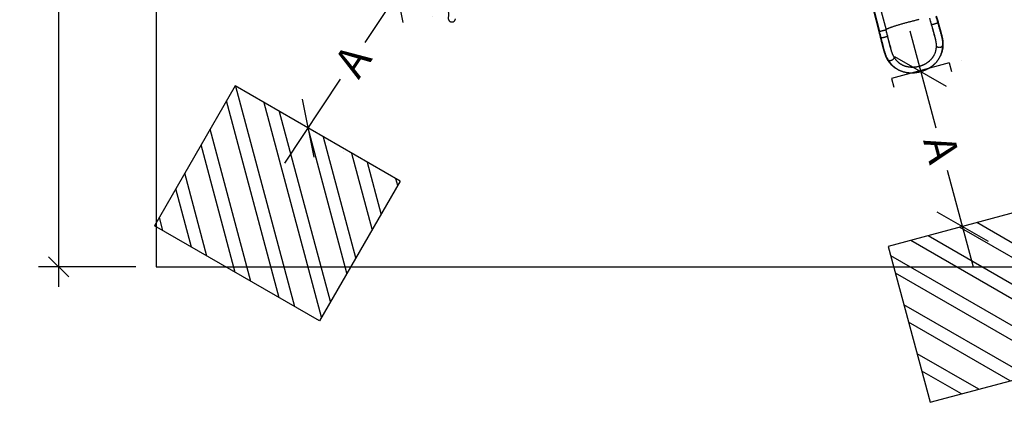
# Model space of a CAD drawing. Extents: x -61 to 599, y -60 to 451.
# Drawn here: x -61 to 378, y -60 to 110 of the extents above; entities that cross this region are included whole.
import ezdxf

# ---------------------------------------------------------------- set-up
doc = ezdxf.new("R2010")
doc.units = 0
doc.header["$LTSCALE"] = 0.125
doc.header["$MEASUREMENT"] = 0
doc.header["$PDMODE"] = 35
doc.layers.get('0').update_dxf_attribs({"linetype": 'CONTINUOUS'})
doc.layers.get('DEFPOINTS').update_dxf_attribs({"linetype": 'CONTINUOUS'})
for name, color, linetype in [('AMÉNAGEMENT', 7, 'CONTINUOUS'), ('CONTOUR', 7, 'CONTINUOUS'), ('DIM_CIRCULATION_LIBRE', 7, 'CONTINUOUS'), ('DIM_IMP_BORDURE', 7, 'CONTINUOUS'), ('PRINCIPAL', 7, 'CONTINUOUS')]:
    doc.layers.add(name, color=color, linetype=linetype)
doc.styles.add('DIM', font='romans.shx')
doc.dimstyles.new('Implantation (Pied-mètre)', dxfattribs={"dimscale": 96, "dimtxt": 0.09375, "dimasz": 0.125, "dimexe": 0.125, "dimexo": 0.125, "dimgap": 0.03, "dimtad": 1, "dimdec": 3, "dimzin": 0, "dimdsep": 46, "dimlunit": 4, "dimtxsty": 'DIM', "dimblk1": 'OBLIQUE', "dimblk2": 'OBLIQUE', "dimsah": 1, "dimcen": 0.089844, "dimdle": 0.125, "dimclrt": 7, "dimadec": 0, "dimazin": 0, "dimtfac": 1, "dimtdec": 0, "dimtofl": 0, "dimtmove": 0, "dimatfit": 3, "dimldrblk": 'OBLIQUE', "dimfxl": 1, "dimfrac": 2, "dimtolj": 1, "dimtzin": 0, "dimarcsym": 0})

# ---------------------------------------------------------------- blocks, each defined once
blk = doc.blocks.new('_OBLIQUE')
at = {"color": 0, "linetype": 'ByBlock'}
blk.add_line((-0.5, -0.5), (0.5, 0.5), dxfattribs=at)
blk = doc.blocks.new('*D276')
at = {"layer": 'DEFPOINTS', "color": 0}
for p in [(0, 401.7), (-43.48, 0), (0, 0)]:
    blk.add_point(p, dxfattribs=at)
at = {"layer": 'DIM_IMP_BORDURE', "color": 0, "lineweight": -2}
for p, q in [((-43.48, 410.7), (-43.48, -9)), ((-9, 401.7), (-52.48, 401.7)), ((-9, 0), (-52.48, 0))]:
    blk.add_line(p, q, dxfattribs=at)
at = {"layer": 'DIM_IMP_BORDURE', "color": 0, "lineweight": -2, "xscale": 9, "yscale": 9, "zscale": 9}
for p, rotation in [((-43.48, 401.7), 90), ((-43.48, 0), 270)]:
    blk.add_blockref('_OBLIQUE', p, dxfattribs=dict(at, rotation=rotation))
at = {"layer": 'DIM_IMP_BORDURE', "color": 7, "insert": (-50.77, 200.85), "char_height": 6.75, "attachment_point": 5, "rotation": 90, "style": 'DIM'}
blk.add_mtext('\\A1;33\'-6" [10.203m]', dxfattribs=at)
blk = doc.blocks.new('*D277')
at = {"layer": 'DEFPOINTS', "color": 0}
for p in [(107.59, 122.01), (67.77, 61.87), (67.77, 61.87)]:
    blk.add_point(p, dxfattribs=at)
at = {"layer": 'DIM_CIRCULATION_LIBRE', "color": 0, "lineweight": -2}
for p, q in [((117.94, 137.64), (93.12, 100.15)), ((123.22, 111.66), (123.22, 111.66)), ((57.42, 46.24), (82.24, 83.73)), ((83.41, 51.52), (83.41, 51.52))]:
    blk.add_line(p, q, dxfattribs=at)
at = {"layer": 'DIM_CIRCULATION_LIBRE', "color": 0, "lineweight": -2, "xscale": 18.75, "yscale": 18.75, "zscale": 18.75}
for p, rotation in [((107.59, 122.01), 56.49153548593623), ((67.77, 61.87), 236.4915354859362)]:
    blk.add_blockref('_OBLIQUE', p, dxfattribs=dict(at, rotation=rotation))
at = {"layer": 'DIM_CIRCULATION_LIBRE', "color": 7, "insert": (87.68, 91.94), "char_height": 14.062, "attachment_point": 5, "rotation": 56.4915, "style": 'DIM'}
blk.add_mtext('\\A1;A', dxfattribs=at)
blk = doc.blocks.new('*D278')
at = {"layer": 'DEFPOINTS', "color": 0}
for p in [(340.99, 87.11), (359.67, 17.97), (359.67, 17.97)]:
    blk.add_point(p, dxfattribs=at)
at = {"layer": 'DIM_CIRCULATION_LIBRE', "color": 0, "lineweight": -2}
for p, q in [((336.1, 105.21), (347.76, 62.04)), ((359.09, 92), (359.09, 92)), ((364.56, -0.14), (352.9, 43.03)), ((377.77, 22.85), (377.77, 22.85))]:
    blk.add_line(p, q, dxfattribs=at)
at = {"layer": 'DIM_CIRCULATION_LIBRE', "color": 0, "lineweight": -2, "xscale": 18.75, "yscale": 18.75, "zscale": 18.75}
for p, rotation in [((340.99, 87.11), 105.1166926602597), ((359.67, 17.97), 285.1166926602597)]:
    blk.add_blockref('_OBLIQUE', p, dxfattribs=dict(at, rotation=rotation))
at = {"layer": 'DIM_CIRCULATION_LIBRE', "color": 7, "insert": (350.33, 52.54), "char_height": 14.062, "attachment_point": 5, "rotation": 285.1167, "style": 'DIM'}
blk.add_mtext('\\A1;A', dxfattribs=at)

msp = doc.modelspace()

# ---------------------------------------------------------------- linework, layer by layer
at = {"layer": 'AMÉNAGEMENT', "color": 5}
for p, q in [((35.21498, 80.67069), (-0.78502, 18.31686)), ((108.82714, 38.17069), (35.21498, 80.67069)), ((61.86274, -17.85284), (35.50891, 80.50099)), ((54.93453, -13.85284), (31.38468, 74.03641)), ((73.81055, -22.47983), (48.17662, 73.18728)), ((77.81055, -15.55163), (55.10483, 69.18728)), ((85.12426, -2.88391), (67.77254, 61.87357)), ((42.26682, -6.53913), (24.07097, 61.36869)), ((89.12426, 4.04429), (74.70074, 57.87357)), ((35.33862, -2.53913), (20.07097, 54.44049)), ((96.43796, 16.712), (87.36846, 50.55986)), ((100.43796, 23.64021), (94.29666, 46.55986)), ((22.6709, 4.77457), (12.75726, 41.77278)), ((108.82714, 38.17069), (72.82714, -24.18314)), ((107.75167, 36.30792), (106.96438, 39.24615)), ((15.7427, 8.77457), (8.75726, 34.84457)), ((392.79794, 26.90062), (326.54068, 9.02982)), ((3.07498, 16.08828), (1.44355, 22.17686)), ((72.82714, -24.18314), (-0.78502, 18.31686)), ((402.11462, -7.64164), (358.36948, 17.61463)), ((400.02788, 0.09512), (366.08075, 19.6945)), ((405.93008, -21.78773), (344.26999, 13.81174)), ((326.54068, 9.02982), (345.29037, -60.486)), ((408.01683, -29.52448), (336.55872, 11.73187)), ((410.49573, -42.89892), (327.64516, 4.93488)), ((402.78446, -44.97879), (329.7319, -2.80187)), ((388.68497, -48.78168), (333.54736, -16.94796)), ((380.97371, -50.86155), (335.63411, -24.68472)), ((366.87421, -54.66444), (339.44957, -38.83081)), ((345.29037, -60.486), (411.54763, -42.6152)), ((359.16295, -56.74431), (341.53631, -46.56757))]:
    msp.add_line(p, q, dxfattribs=at)
at = {"layer": 'CONTOUR'}
for p, q in [((319.73452, 114.75511), (322.36572, 104.93535)), ((319.91291, 114.78397), (322.5441, 104.9642)), ((320.05361, 114.80839), (322.68481, 104.98863)), ((322.93938, 115.59293), (325.57058, 105.77316)), ((348.88288, 109.08949), (348.08213, 111.8315)), ((345.74225, 108.06139), (345.74599, 108.06239)), ((345.7459, 108.06272), (345.74599, 108.06239)), ((322.68483, 104.98862), (322.70976, 104.9031)), ((322.68859, 104.98963), (322.70976, 104.9031)), ((322.70198, 104.91827), (322.70976, 104.9031)), ((326.27206, 102.84437), (326.27202, 102.84453)), ((326.27206, 102.84437), (326.2758, 102.84537)), ((347.90207, 98.63531), (347.90588, 98.63633)), ((347.90588, 98.63633), (347.90587, 98.63584)), ((350.81518, 99.72159), (350.81699, 99.68838)), ((350.83649, 99.25229), (350.84105, 99.0415)), ((350.83931, 99.04404), (350.84013, 99.01686)), ((326.07813, 93.03621), (326.05132, 93.08875)), ((326.43098, 92.38201), (326.42754, 92.38827)), ((329.11458, 93.60122), (329.11838, 93.60224)), ((329.11489, 93.60069), (329.11458, 93.60122)), ((353.71979, 90.93348), (328.01342, 84)), ((353.71979, 90.93348), (354.76144, 87.07149)), ((328.01342, 84), (329.05507, 80.13801))]:
    msp.add_line(p, q, dxfattribs=at)
at = {"layer": 'CONTOUR', "flags": 128}
for points in [[(340.23547, 110.26921), (339.92333, 110.19851), (339.60464, 110.12524), (339.27984, 110.04951), (338.9494, 109.97142), (338.61375, 109.89109), (338.27339, 109.80862), (337.92878, 109.72413), (337.5804, 109.63774), (337.22874, 109.54956), (336.87429, 109.45973), (336.51754, 109.36837), (336.159, 109.2756), (335.79916, 109.18155), (335.43852, 109.08636), (335.0776, 108.99015), (334.71688, 108.89307), (334.35688, 108.79525), (333.99811, 108.69682), (333.64105, 108.59792), (333.2862, 108.4987), (332.93407, 108.39928), (332.58515, 108.29981), (332.23991, 108.20042), (331.89885, 108.10126), (331.56244, 108.00246), (331.23115, 107.90416), (330.90544, 107.8065), (330.58577, 107.70962), (330.27257, 107.61364), (329.9663, 107.51871), (329.66737, 107.42496), (329.37621, 107.33251), (329.09322, 107.2415), (328.81879, 107.15205), (328.55332, 107.06429), (328.29716, 106.97834), (328.05068, 106.89431), (327.81422, 106.81234), (327.5881, 106.73253), (327.37266, 106.65499), (327.16818, 106.57984), (326.97496, 106.50717), (326.79326, 106.43709), (326.62333, 106.36969), (326.46542, 106.30508), (326.31973, 106.24334), (326.18649, 106.18455), (326.06587, 106.1288), (325.95804, 106.07616), (325.86315, 106.02672), (325.78134, 105.98053), (325.71271, 105.93767), (325.65737, 105.89819), (325.61539, 105.86215), (325.58682, 105.8296), (325.57172, 105.80058), (325.5701, 105.77513)], [(325.5642, 105.76015), (325.54399, 105.7451), (325.51035, 105.72665), (325.4636, 105.70498), (325.40418, 105.68028), (325.33266, 105.6528), (325.2497, 105.62278), (325.15609, 105.59053), (325.05271, 105.55633), (324.94055, 105.52051), (324.82066, 105.48341), (324.69416, 105.44538), (324.56227, 105.40678), (324.42621, 105.36798), (324.28728, 105.32933), (324.14678, 105.29122), (324.00605, 105.25398), (323.86641, 105.21798), (323.72918, 105.18356), (323.59565, 105.15104), (323.46709, 105.12072), (323.34471, 105.09291), (323.22967, 105.06784), (323.12305, 105.04578), (323.02586, 105.02691), (322.93901, 105.01142), (322.86333, 104.99946), (322.79952, 104.99114), (322.7482, 104.98654), (322.70985, 104.9857), (322.68483, 104.98863)], [(345.7459, 108.06272), (345.7734, 108.06128), (345.8138, 108.06414), (345.86673, 108.07127), (345.9317, 108.08261), (346.00809, 108.09805), (346.0952, 108.11745), (346.19222, 108.14063), (346.29825, 108.16736), (346.4123, 108.19741), (346.5333, 108.2305), (346.66013, 108.26631), (346.79162, 108.30451), (346.92653, 108.34474), (347.06362, 108.38664), (347.2016, 108.42981), (347.3392, 108.47385), (347.47513, 108.51836), (347.60812, 108.5629), (347.73695, 108.60708), (347.8604, 108.65049), (347.97734, 108.6927), (348.08667, 108.73335), (348.18738, 108.77204), (348.27853, 108.80841), (348.35927, 108.84213), (348.42885, 108.87289), (348.48663, 108.90039), (348.53205, 108.92438), (348.56471, 108.94464), (348.5843, 108.96099)], [(348.71644, 109.0168), (348.77307, 109.0373), (348.8201, 109.05567), (348.85516, 109.07097), (348.87645, 109.08242), (348.88289, 109.08944), (348.88287, 109.08951)], [(323.25456, 102.05384), (323.19589, 102.04075), (323.14649, 102.03102), (323.10887, 102.02514), (323.08495, 102.02342), (323.07594, 102.02593), (323.07593, 102.026)], [(326.27202, 102.84453), (326.24919, 102.82843), (326.21318, 102.80903), (326.16432, 102.7865), (326.10307, 102.76106), (326.02999, 102.73295), (325.94577, 102.70243), (325.85119, 102.66978), (325.74713, 102.6353), (325.63455, 102.59932), (325.51451, 102.56217), (325.38813, 102.52419), (325.25657, 102.48575), (325.12106, 102.44719), (324.98287, 102.40888), (324.84328, 102.37117), (324.70359, 102.33442), (324.56509, 102.29896), (324.42908, 102.26512), (324.29683, 102.23323), (324.16956, 102.20358), (324.04846, 102.17643), (323.93465, 102.15206), (323.82919, 102.13067), (323.73308, 102.11248), (323.64719, 102.09765), (323.57233, 102.08632), (323.50919, 102.07859), (323.45837, 102.07454), (323.42033, 102.0742), (323.39544, 102.07758)], [(347.90587, 98.63584), (347.95423, 98.54268), (348.0155, 98.45333), (348.08912, 98.3686), (348.17439, 98.28929), (348.27053, 98.21614), (348.37664, 98.14983), (348.49173, 98.09097), (348.61473, 98.04011), (348.7445, 97.99773), (348.87983, 97.96422), (349.01946, 97.9399), (349.16209, 97.92498), (349.3064, 97.9196), (349.45103, 97.92383), (349.59465, 97.93761), (349.73592, 97.96082), (349.87352, 97.99325), (350.00618, 98.03458), (350.13265, 98.08445), (350.25177, 98.14237), (350.36242, 98.20783), (350.46357, 98.28019), (350.55429, 98.3588), (350.63372, 98.44292), (350.70113, 98.53176), (350.75589, 98.62451), (350.7975, 98.72029), (350.82556, 98.81822), (350.83981, 98.91739), (350.84082, 98.93356)], [(329.11489, 93.60069), (329.12001, 93.49512), (329.11226, 93.38601), (329.09172, 93.27437), (329.05858, 93.16125), (329.01315, 93.0477), (328.95584, 92.93478), (328.8872, 92.82352), (328.80786, 92.71498), (328.71856, 92.61016), (328.62013, 92.51004), (328.51349, 92.41554), (328.39962, 92.32755), (328.27959, 92.24689), (328.15452, 92.1743), (328.02557, 92.11047), (327.89394, 92.05598), (327.76085, 92.01135), (327.62755, 91.97698), (327.49527, 91.9532), (327.36524, 91.94024), (327.23868, 91.9382), (327.11676, 91.94711), (327.00062, 91.96689), (326.89134, 91.99735), (326.78992, 92.03821), (326.69733, 92.08908), (326.61442, 92.14951), (326.54196, 92.21891), (326.48062, 92.29666), (326.47339, 92.30751)]]:
    msp.add_lwpolyline(points, dxfattribs=at)
at = {"layer": 'CONTOUR'}
for centre, radius, start, end in [((325.55547, 105.7725), 0.01512, 305.2648451, 2.5105671), ((325.61103, 105.784), 0.04188, 192.2211665, 194.9993361), ((348.89085, 108.41953), 0.62221, 106.2786967, 119.5169593), ((322.36862, 105.48327), 0.54793, 269.6968935, 288.6794608), ((322.72369, 104.34724), 0.64257, 93.4691988, 106.2295597), ((323.42621, 101.46508), 0.61328, 92.8765801, 106.2539223), ((351.00625, 99.01211), 0.16619, 110.0680726, 178.3634543), ((350.88066, 99.36228), 0.20582, 289.4596278, 355.8037427), ((326.22105, 92.64734), 0.19723, 214.664758, 282.3133198), ((326.29548, 92.29915), 0.15883, 31.4463504, 101.761312)]:
    msp.add_arc(centre, radius, start, end, dxfattribs=at)
for points, knots in [([(118.92183, 119.21624), (119.05044, 119.25228), (119.30276, 119.32299), (119.67961, 119.39948), (120.04454, 119.44749), (120.43484, 119.47306), (120.85046, 119.47172), (121.29104, 119.43986), (121.71822, 119.38178), (122.13314, 119.30597), (122.57441, 119.21547), (123.03558, 119.12103), (123.51134, 119.02985), (123.95895, 118.94022), (124.38034, 118.8573), (124.77524, 118.78185), (125.13852, 118.71365), (125.46708, 118.64754), (125.75777, 118.57941), (126.01215, 118.51067), (126.23279, 118.44338), (126.4274, 118.37744), (126.65763, 118.29166), (126.93644, 118.17336), (127.26981, 118.00652), (127.61156, 117.80625), (127.95966, 117.5683), (128.30962, 117.29018), (128.65161, 116.97417), (128.97442, 116.62519), (129.26826, 116.24932), (129.53072, 115.85285), (129.75988, 115.44106), (129.95414, 115.01855), (130.11356, 114.58809), (130.23772, 114.15085), (130.32565, 113.70548), (130.37529, 113.27602), (130.39538, 112.86082), (130.3927, 112.45792), (130.36966, 112.04726), (130.34408, 111.63767), (130.3234, 111.23672), (130.29927, 110.91057), (130.31392, 110.65413), (130.34635, 110.4668), (130.40287, 110.28338), (130.48338, 110.10694), (130.58428, 109.93956), (130.70329, 109.78389), (130.83863, 109.64285), (130.98916, 109.52043), (131.17898, 109.40195), (131.41394, 109.30139), (131.66332, 109.24436), (131.88774, 109.22637), (132.08456, 109.2336), (132.28395, 109.26507), (132.48325, 109.32228), (132.67862, 109.40645), (132.84952, 109.50915), (132.99486, 109.62347), (133.0955, 109.72238), (133.16974, 109.80882), (133.22234, 109.87745), (133.27005, 109.94717), (133.31294, 110.01731), (133.35132, 110.08771), (133.38558, 110.15853), (133.41602, 110.23005), (133.44635, 110.31182), (133.47475, 110.40353), (133.50052, 110.50589), (133.51328, 110.57332), (133.51998, 110.60872)], [0, 0, 0, 0, 0.018045765, 0.035406033, 0.051915189, 0.067754323, 0.088232696, 0.108032624, 0.127410149, 0.146464732, 0.16502633, 0.188287376, 0.210082212, 0.230493681, 0.24998087, 0.268123525, 0.284828269, 0.299935373, 0.313413305, 0.325169888, 0.335540708, 0.344583844, 0.352935379, 0.368740617, 0.385490265, 0.403281739, 0.422232153, 0.442427615, 0.463640749, 0.485101287, 0.506604455, 0.528047012, 0.549296475, 0.570231103, 0.590832551, 0.611272221, 0.631593362, 0.652116594, 0.669639681, 0.687743783, 0.70653961, 0.725219193, 0.743201967, 0.760820793, 0.769342252, 0.777848415, 0.786451561, 0.795206768, 0.803992947, 0.812811894, 0.821635456, 0.830349837, 0.838963027, 0.851804442, 0.864690629, 0.873350661, 0.882170609, 0.891244634, 0.900564154, 0.910120308, 0.919914369, 0.927418698, 0.935064486, 0.938942588, 0.942808195, 0.94675391, 0.950908906, 0.955377947, 0.960243052, 0.965561606, 0.971373313, 0.97993482, 0.989465779, 1, 1, 1, 1]), ([(344.90116, 110.94147), (345.12261, 110.18226), (345.40266, 109.22214), (345.68349, 108.26225), (345.74225, 108.06139)], [0, 0, 0, 0, 0.790748923, 1, 1, 1, 1]), ([(344.90488, 110.94247), (345.04486, 110.46245), (345.32482, 109.50243), (345.60554, 108.54262), (345.7459, 108.06272)], [0, 0, 0, 0, 0.499999932, 1, 1, 1, 1]), ([(347.80082, 111.64348), (347.88945, 111.33958), (348.03542, 110.83904), (348.23898, 110.14195), (348.41146, 109.55168), (348.52664, 109.15804), (348.5843, 108.96099)], [0, 0, 0, 0, 0.339832145, 0.559715758, 0.779593267, 1, 1, 1, 1]), ([(347.91406, 111.76416), (348.00484, 111.45284), (348.15435, 110.9401), (348.36288, 110.226), (348.5395, 109.62152), (348.65743, 109.21847), (348.71644, 109.0168)], [0, 0, 0, 0, 0.3399039899, 0.5598335183, 0.7797564934, 1, 1, 1, 1]), ([(326.27202, 102.84453), (326.15361, 103.33035), (325.97599, 104.05907), (325.73866, 105.03057), (325.61985, 105.51628), (325.56044, 105.75914)], [0, 0, 0, 0, 0.499999941, 0.749999962, 1, 1, 1, 1]), ([(326.2758, 102.84537), (326.08847, 103.61371), (325.85157, 104.58538), (325.6139, 105.55686), (325.56417, 105.76014)], [0, 0, 0, 0, 0.790748932, 1, 1, 1, 1]), ([(345.74225, 108.06139), (345.81564, 107.80739), (345.96248, 107.29922), (346.17386, 106.54032), (346.3834, 105.78499), (346.59504, 105.03649), (346.80615, 104.29586), (347.01127, 103.56655), (347.20588, 102.85064), (347.38537, 102.15018), (347.53814, 101.49641), (347.66381, 100.88778), (347.76334, 100.32164), (347.83947, 99.76938), (347.8886, 99.23276), (347.90271, 98.85844), (347.90215, 98.66206), (347.90207, 98.63531)], [0, 0, 0, 0, 0.073486904, 0.147025481, 0.220514137, 0.294794479, 0.369294534, 0.443897975, 0.518488475, 0.59295862, 0.667218963, 0.731664506, 0.796255689, 0.860876381, 0.925429073, 0.989842262, 1, 1, 1, 1]), ([(345.74599, 108.06239), (345.81549, 107.8216), (345.95458, 107.33972), (346.15486, 106.61947), (346.35323, 105.90479), (346.56119, 105.17429), (346.77651, 104.43032), (346.9891, 103.67366), (347.17453, 102.98998), (347.33267, 102.37694), (347.46509, 101.83127), (347.57999, 101.31672), (347.67726, 100.83259), (347.75708, 100.37783), (347.82244, 99.92966), (347.87071, 99.48909), (347.90183, 99.05566), (347.90453, 98.77608), (347.90588, 98.63633)], [0, 0, 0, 0, 0.069654069, 0.139395094, 0.20913679, 0.278791774, 0.355868434, 0.433003028, 0.51007746, 0.568804758, 0.627559222, 0.686283896, 0.738115172, 0.789967647, 0.841795833, 0.894523278, 0.94727744, 1, 1, 1, 1]), ([(346.19753, 106.42103), (346.19747, 106.42124), (346.19736, 106.42166), (346.19785, 106.42), (346.19914, 106.41556), (346.20333, 106.4011), (346.22268, 106.33398), (346.26238, 106.19805), (346.31946, 106.00122), (346.38081, 105.78795), (346.46663, 105.48944), (346.57686, 105.1073), (346.70906, 104.64665), (346.83781, 104.19288), (346.94158, 103.81989), (347.02202, 103.52491), (347.07066, 103.34322), (347.10268, 103.22017), (347.11664, 103.16547), (347.12032, 103.14895), (347.12075, 103.14663), (347.12086, 103.14576), (347.12077, 103.14561), (347.12055, 103.14602), (347.12016, 103.14703), (347.11932, 103.14947), (347.11656, 103.15838), (347.10655, 103.19295), (347.06923, 103.32673), (347.01472, 103.52511), (346.96678, 103.69838), (346.94661, 103.77125)], [0, 0, 0, 0, 0.001167407, 0.002338572, 0.00380588, 0.006389, 0.014777776, 0.053796557, 0.106037369, 0.158461655, 0.210884751, 0.32778966, 0.444877236, 0.562093953, 0.679175205, 0.737268416, 0.795346495, 0.824381609, 0.838929005, 0.840748342, 0.841377459, 0.842010392, 0.842370261, 0.842733088, 0.84305474, 0.843565783, 0.844835449, 0.849648997, 0.868727185, 0.9447874, 1, 1, 1, 1]), ([(346.19753, 106.42103), (346.26773, 106.16672), (346.40786, 105.6591), (346.60855, 104.96684), (346.78865, 104.33727), (346.894, 103.95978), (346.94661, 103.77125)], [0, 0, 0, 0, 0.281510144, 0.561926675, 0.781208891, 1, 1, 1, 1]), ([(348.5843, 108.96099), (348.65669, 108.71201), (348.80108, 108.21542), (349.00714, 107.47965), (349.20408, 106.76411), (349.40301, 106.06082), (349.60496, 105.36428), (349.80293, 104.66303), (349.99434, 103.96632), (350.17014, 103.2965), (350.329, 102.6517), (350.46934, 102.03203), (350.59343, 101.41632), (350.69655, 100.80686), (350.77534, 100.22529), (350.80319, 99.85551), (350.81639, 99.68022)], [0, 0, 0, 0, 0.073860024, 0.147311543, 0.219016983, 0.288243804, 0.360722032, 0.433622643, 0.50728105, 0.581991335, 0.650276592, 0.719908686, 0.790462248, 0.861929153, 0.934546497, 1, 1, 1, 1]), ([(348.71644, 109.0168), (348.78809, 108.77042), (348.9309, 108.27933), (349.13457, 107.55219), (349.3289, 106.84617), (349.52508, 106.15232), (349.72446, 105.46479), (349.92017, 104.7716), (350.10954, 104.08245), (350.28361, 103.41942), (350.44102, 102.78065), (350.58029, 102.16622), (350.70332, 101.5553), (350.80661, 100.94949), (350.88539, 100.34905), (350.93885, 99.75154), (350.94574, 99.36422), (350.94923, 99.16822)], [0, 0, 0, 0, 0.068045492, 0.135631672, 0.201509882, 0.264974705, 0.331632917, 0.398716561, 0.466542257, 0.535387846, 0.598362595, 0.662632026, 0.727809857, 0.793894667, 0.861110985, 0.929714037, 1, 1, 1, 1]), ([(351.08593, 99.34713), (351.08381, 99.50011), (351.07969, 99.798), (351.04811, 100.24621), (351.0031, 100.67927), (350.94616, 101.09835), (350.88048, 101.50331), (350.80837, 101.89428), (350.72948, 102.28257), (350.64555, 102.66472), (350.55858, 103.03688), (350.47379, 103.38309), (350.39252, 103.70303), (350.31274, 104.00841), (350.2349, 104.2997), (350.15885, 104.57909), (350.0839, 104.85041), (350.00439, 105.13466), (349.9304, 105.3963), (349.86086, 105.64039), (349.79601, 105.86671), (349.72028, 106.13015), (349.63453, 106.42528), (349.54108, 106.75682), (349.43762, 107.12934), (349.3208, 107.5518), (349.18934, 108.02338), (349.04263, 108.54139), (348.93746, 108.90224), (348.88288, 109.08949)], [0, 0, 0, 0, 0.055100062, 0.107292987, 0.15680256, 0.203848113, 0.248583076, 0.291125003, 0.331612034, 0.373761339, 0.412753023, 0.448565308, 0.481349862, 0.51120858, 0.541738003, 0.569533932, 0.59516057, 0.622738224, 0.653857125, 0.672248225, 0.694264888, 0.719889931, 0.748726254, 0.779529852, 0.814869005, 0.854700822, 0.898990885, 0.947581711, 1, 1, 1, 1]), ([(322.36519, 104.93734), (322.48383, 104.45215), (322.72111, 103.48179), (322.95766, 102.51126), (323.07593, 102.02599)], [0, 0, 0, 0, 0.499998334, 1, 1, 1, 1]), ([(323.25456, 102.05384), (323.18826, 102.32589), (323.05574, 102.86968), (322.81885, 103.84049), (322.64799, 104.53918), (322.54358, 104.96616)], [0, 0, 0, 0, 0.280210358, 0.56011981, 1, 1, 1, 1]), ([(322.67811, 104.9911), (322.68141, 104.98043), (322.68678, 104.96305), (322.69418, 104.94005), (322.69922, 104.92473), (322.70147, 104.91945), (322.70198, 104.91827)], [0, 0, 0, 0, 0.409427463, 0.666332807, 0.925251313, 1, 1, 1, 1]), ([(323.39544, 102.07758), (323.33074, 102.34307), (323.20146, 102.87357), (322.9704, 103.8205), (322.8038, 104.50187), (322.70198, 104.91827)], [0, 0, 0, 0, 0.28035487, 0.560208731, 1, 1, 1, 1]), ([(323.07593, 102.02599), (323.10877, 101.89226), (323.17136, 101.63734), (323.26207, 101.27654), (323.3436, 100.95651), (323.41524, 100.67807), (323.47642, 100.44163), (323.52714, 100.24585), (323.56899, 100.08412), (323.60545, 99.94282), (323.64423, 99.7919), (323.68661, 99.62557), (323.73347, 99.43949), (323.78211, 99.24162), (323.83526, 99.02738), (323.8939, 98.79173), (323.95574, 98.5448), (324.01915, 98.29362), (324.07935, 98.05732), (324.13376, 97.84588), (324.18343, 97.65474), (324.23329, 97.4648), (324.2885, 97.25701), (324.36748, 96.96413), (324.46791, 96.60099), (324.58719, 96.1861), (324.70501, 95.79376), (324.82138, 95.42383), (324.93743, 95.07289), (325.03656, 94.78862), (325.1182, 94.56428), (325.18489, 94.3865), (325.26027, 94.19222), (325.34921, 93.97213), (325.44515, 93.74597), (325.54706, 93.51753), (325.65373, 93.29036), (325.774, 93.04895), (325.90905, 92.79352), (326.00758, 92.62355), (326.0588, 92.5352)], [0, 0, 0, 0, 0.037023195, 0.070571967, 0.100331446, 0.126327613, 0.148553243, 0.166770319, 0.181497919, 0.194236898, 0.206768912, 0.224298732, 0.241510655, 0.25979892, 0.280814859, 0.3029684, 0.32772142, 0.352398909, 0.376251218, 0.397128312, 0.414914207, 0.433103724, 0.453942391, 0.477473283, 0.521968609, 0.56552082, 0.607252456, 0.647030848, 0.685751619, 0.723635402, 0.743308576, 0.763027171, 0.785618378, 0.811914749, 0.842005324, 0.868381281, 0.897268646, 0.928765815, 0.962971684, 1, 1, 1, 1]), ([(326.26311, 92.45465), (326.16715, 92.62367), (325.97764, 92.95749), (325.72295, 93.49333), (325.4892, 94.04464), (325.2745, 94.61241), (325.07572, 95.19151), (324.88997, 95.78024), (324.71488, 96.37525), (324.54763, 96.97714), (324.38525, 97.5879), (324.22608, 98.20789), (324.06878, 98.8328), (323.91607, 99.45638), (323.755, 100.08383), (323.58838, 100.72515), (323.41962, 101.38411), (323.30965, 101.83031), (323.25456, 102.05384)], [0, 0, 0, 0, 0.070044467, 0.138339268, 0.205191185, 0.270866776, 0.335574528, 0.398425253, 0.460522655, 0.521518931, 0.581612555, 0.642224419, 0.702329668, 0.760819627, 0.818429919, 0.878063911, 0.938913, 1, 1, 1, 1]), ([(326.07103, 93.05587), (326.0098, 93.18056), (325.86354, 93.47844), (325.65414, 93.98091), (325.43743, 94.55169), (325.23732, 95.13564), (325.04997, 95.72949), (324.87328, 96.33023), (324.70434, 96.93834), (324.5402, 97.55583), (324.37921, 98.18302), (324.21996, 98.81579), (324.06514, 99.44791), (323.90178, 100.0841), (323.73299, 100.73388), (323.56227, 101.40055), (323.4511, 101.8517), (323.39544, 102.07758)], [0, 0, 0, 0, 0.052672451, 0.125836794, 0.197785356, 0.268741176, 0.337721543, 0.405929979, 0.472978668, 0.53907974, 0.605791537, 0.671981674, 0.736506201, 0.8001313, 0.86585281, 0.932834543, 1, 1, 1, 1]), ([(329.11458, 93.60122), (329.02411, 93.7634), (328.84301, 94.08807), (328.59932, 94.61981), (328.37214, 95.17987), (328.15621, 95.78115), (327.94857, 96.42206), (327.74724, 97.10134), (327.5469, 97.82506), (327.34641, 98.59298), (327.14283, 99.40323), (326.9531, 100.16647), (326.7723, 100.87538), (326.60401, 101.52694), (326.43541, 102.18311), (326.32649, 102.62402), (326.27206, 102.84437)], [0, 0, 0, 0, 0.069857253, 0.139844517, 0.20985226, 0.279737489, 0.354108678, 0.428541961, 0.502920311, 0.584441273, 0.666033699, 0.74755805, 0.81063708, 0.873780206, 0.936922333, 1, 1, 1, 1]), ([(329.11838, 93.60224), (329.03537, 93.75041), (328.86929, 94.04687), (328.64391, 94.52896), (328.4309, 95.03988), (328.23011, 95.58116), (328.039, 96.15009), (327.85883, 96.73432), (327.68693, 97.331), (327.52157, 97.93757), (327.35803, 98.56182), (327.19627, 99.20267), (327.03392, 99.85818), (326.87514, 100.48993), (326.71836, 101.09465), (326.56867, 101.67304), (326.42045, 102.25659), (326.32402, 102.64911), (326.2758, 102.84537)], [0, 0, 0, 0, 0.063952554, 0.12796122, 0.19192393, 0.257614671, 0.323352562, 0.389049874, 0.452911868, 0.516810005, 0.580674411, 0.645794555, 0.710950309, 0.776070778, 0.831875688, 0.887680601, 0.943840346, 1, 1, 1, 1]), ([(327.37784, 98.52791), (327.40802, 98.41164), (327.45158, 98.2438), (327.50074, 98.05494), (327.5221, 97.97197), (327.53083, 97.93751), (327.53479, 97.92152), (327.53662, 97.91401), (327.53799, 97.90823), (327.53891, 97.90419), (327.5395, 97.90137), (327.53977, 97.89993), (327.53986, 97.89916), (327.5398, 97.89893), (327.53952, 97.8994), (327.53833, 97.90269), (327.53282, 97.92086), (327.5097, 98.00266), (327.45952, 98.1874), (327.35866, 98.56816), (327.22119, 99.10352), (327.09077, 99.62432), (326.99438, 100.01293), (326.93372, 100.2586), (326.87459, 100.49671), (326.81737, 100.72664), (326.77246, 100.90862), (326.7426, 101.03085), (326.72873, 101.08751), (326.71949, 101.12506), (326.71324, 101.15031), (326.70862, 101.16899), (326.70537, 101.18215), (326.70317, 101.19106), (326.70208, 101.19549), (326.70159, 101.19751), (326.70158, 101.19758), (326.70168, 101.1972), (326.7017, 101.19713)], [0, 0, 0, 0, 0.087775572, 0.126710634, 0.142135965, 0.149536942, 0.152022359, 0.153757886, 0.154963131, 0.156201847, 0.156685265, 0.157173419, 0.157497192, 0.157820894, 0.158296515, 0.159212804, 0.162582299, 0.175941031, 0.229157978, 0.312016988, 0.478020233, 0.644051923, 0.70732718, 0.770574844, 0.826674115, 0.882774169, 0.938696833, 0.958231795, 0.971175371, 0.979851844, 0.985707753, 0.989714681, 0.993819803, 0.995846387, 0.997414457, 0.998567079, 0.999722582, 1, 1, 1, 1]), ([(327.3043, 98.81639), (327.26679, 98.96276), (327.16708, 99.35194), (327.02034, 99.94801), (326.85785, 100.59594), (326.75377, 100.99667), (326.7017, 101.19713)], [0, 0, 0, 0, 0.189436461, 0.503684986, 0.75173162, 1, 1, 1, 1]), ([(326.47363, 92.30714), (326.52016, 92.22974), (326.60856, 92.08271), (326.73931, 91.87689), (326.85841, 91.69617), (326.965, 91.54022), (327.054, 91.41387), (327.12591, 91.31418), (327.18157, 91.23839), (327.22745, 91.17683), (327.26235, 91.13054), (327.29007, 91.09409), (327.31511, 91.06138), (327.34405, 91.02384), (327.37877, 90.9792), (327.42903, 90.91527), (327.49813, 90.82875), (327.58772, 90.71912), (327.74301, 90.53399), (327.96366, 90.28376), (328.2147, 90.01925), (328.42834, 89.80706), (328.59322, 89.65015), (328.7414, 89.51451), (328.86945, 89.40113), (328.98569, 89.30109), (329.10287, 89.20288), (329.2318, 89.09794), (329.37654, 88.98391), (329.54102, 88.85892), (329.73202, 88.71969), (329.92532, 88.58548), (330.11542, 88.45939), (330.29617, 88.34429), (330.48622, 88.22857), (330.66994, 88.12181), (330.83029, 88.03251), (330.95349, 87.96625), (331.04262, 87.91952), (331.1123, 87.88361), (331.18404, 87.84721), (331.27163, 87.80362), (331.37798, 87.75197), (331.50367, 87.69267), (331.72996, 87.58952), (332.04373, 87.45638), (332.40097, 87.32026), (332.70516, 87.21452), (332.97144, 87.12876), (333.25089, 87.04588), (333.51322, 86.97507), (333.75371, 86.91557), (333.95877, 86.86852), (334.1501, 86.82796), (334.31141, 86.79616), (334.43593, 86.77306), (334.53112, 86.75622), (334.618, 86.74141), (334.71716, 86.72519), (334.84243, 86.70579), (334.99428, 86.68392), (335.18623, 86.65871), (335.42238, 86.6315), (335.69829, 86.60515), (335.98927, 86.58355), (336.35443, 86.56413), (336.78251, 86.55336), (337.26813, 86.55772), (337.72757, 86.57644), (338.16029, 86.60691), (338.57902, 86.64798), (338.99993, 86.70054), (339.43893, 86.76765), (339.89883, 86.85161), (340.37958, 86.95448), (340.88107, 87.07848), (341.39982, 87.22496), (341.92279, 87.39209), (342.43659, 87.5761), (342.93168, 87.77265), (343.40785, 87.98047), (343.86563, 88.19868), (344.3055, 88.42648), (344.72776, 88.66308), (345.12811, 88.90497), (345.4669, 89.12463), (345.74503, 89.31566), (345.96778, 89.47548), (346.17206, 89.62814), (346.35888, 89.77314), (346.52713, 89.9084), (346.67369, 90.03003), (346.7991, 90.13701), (346.91826, 90.24107), (347.04791, 90.35714), (347.20024, 90.49766), (347.37473, 90.66445), (347.56898, 90.85802), (347.77846, 91.07688), (348.01693, 91.33946), (348.27962, 91.64784), (348.50015, 91.92746), (348.66548, 92.14945), (348.77601, 92.30304), (348.87912, 92.45147), (348.96573, 92.58037), (349.03183, 92.6814), (349.08033, 92.75699), (349.1228, 92.8242), (349.16728, 92.89568), (349.21986, 92.98174), (349.28058, 93.08336), (349.34886, 93.20065), (349.45797, 93.39384), (349.5952, 93.65104), (349.74746, 93.9602), (349.878, 94.24659), (349.98931, 94.50944), (350.0836, 94.74823), (350.14996, 94.92775), (350.19468, 95.05427), (350.22298, 95.13639), (350.25353, 95.22729), (350.28996, 95.33907), (350.33943, 95.49723), (350.39599, 95.68948), (350.45368, 95.90105), (350.50939, 96.1217), (350.56141, 96.34681), (350.6087, 96.5732), (350.64729, 96.77715), (350.67963, 96.96516), (350.70609, 97.13445), (350.72716, 97.28259), (350.74263, 97.40075), (350.75196, 97.477), (350.75742, 97.52345), (350.76127, 97.55679), (350.76672, 97.6054), (350.77407, 97.67392), (350.78298, 97.76237), (350.79388, 97.88011), (350.80612, 98.03006), (350.81869, 98.21514), (350.82977, 98.42883), (350.83834, 98.67119), (350.83994, 98.84265), (350.84079, 98.93313)], [0, 0, 0, 0, 0.009403052, 0.017860879, 0.025368611, 0.031921703, 0.03751588, 0.041442409, 0.044698372, 0.047282056, 0.049407848, 0.050705303, 0.05201029, 0.053617981, 0.055528849, 0.057743443, 0.061839412, 0.066692147, 0.071972068, 0.086089534, 0.100173561, 0.108527949, 0.116246796, 0.12291273, 0.128525722, 0.133224139, 0.138087709, 0.143632544, 0.149615758, 0.15621044, 0.163887796, 0.172684141, 0.17905631, 0.185921959, 0.193287926, 0.200340584, 0.206139449, 0.21067219, 0.213542742, 0.215614497, 0.218051874, 0.221115487, 0.224809301, 0.229138166, 0.234108132, 0.247972067, 0.260628101, 0.26901483, 0.277102665, 0.285749968, 0.295003441, 0.301133126, 0.307507244, 0.313374131, 0.318112012, 0.321711404, 0.324276491, 0.326414211, 0.329287596, 0.332907236, 0.337277411, 0.342391711, 0.349372891, 0.35738179, 0.365670896, 0.373701214, 0.387662696, 0.400808359, 0.413157269, 0.424708995, 0.435514653, 0.446629873, 0.45829329, 0.470523852, 0.483347443, 0.496797889, 0.510916496, 0.525484359, 0.539777787, 0.55377304, 0.567503492, 0.581000408, 0.594289869, 0.607391974, 0.620316544, 0.632636716, 0.640814894, 0.648494634, 0.655683723, 0.662388696, 0.668616165, 0.674145458, 0.67875298, 0.682837593, 0.68782624, 0.693845793, 0.700895252, 0.70898079, 0.718049617, 0.727855025, 0.740816426, 0.754775838, 0.760529451, 0.766435514, 0.772377071, 0.777425106, 0.781015919, 0.783745897, 0.785896728, 0.788512012, 0.791689486, 0.795427684, 0.799725016, 0.804579815, 0.816570372, 0.827671381, 0.83789322, 0.847217141, 0.855635871, 0.863166996, 0.86612053, 0.868915332, 0.871770556, 0.875626003, 0.880583049, 0.888244231, 0.895594928, 0.902493293, 0.91103295, 0.918781872, 0.925748814, 0.931937833, 0.938010202, 0.94306274, 0.947101009, 0.950128358, 0.950913211, 0.951912368, 0.953603851, 0.955991192, 0.959073496, 0.962849661, 0.968295151, 0.974735524, 0.982168117, 0.990590368, 1, 1, 1, 1]), ([(347.90587, 98.63584), (347.90217, 98.45388), (347.89475, 98.08969), (347.84806, 97.54486), (347.77326, 97.00107), (347.67261, 96.49139), (347.55142, 96.01642), (347.41459, 95.57551), (347.25271, 95.13723), (347.07568, 94.7277), (346.88788, 94.34723), (346.69325, 93.99503), (346.4786, 93.64652), (346.2552, 93.31974), (346.02653, 93.01492), (345.79513, 92.73117), (345.54797, 92.4521), (345.28279, 92.17615), (344.99965, 91.90471), (344.69729, 91.63776), (344.37785, 91.37825), (343.99223, 91.09022), (343.61726, 90.83804), (343.25986, 90.61951), (342.9817, 90.46013), (342.69438, 90.30636), (342.39745, 90.15828), (342.09321, 90.01741), (341.78562, 89.88558), (341.47621, 89.76319), (341.16494, 89.64985), (340.84883, 89.54452), (340.52579, 89.4467), (340.19719, 89.35711), (339.86271, 89.27596), (339.52567, 89.20436), (339.0963, 89.12597), (338.57455, 89.0524), (337.96039, 88.99812), (337.34701, 88.97697), (336.73501, 88.98939), (336.13078, 89.03584), (335.5356, 89.11661), (334.95551, 89.23072), (334.44698, 89.36322), (334.00737, 89.50287), (333.63047, 89.64119), (333.26524, 89.79395), (332.90938, 89.96176), (332.56417, 90.14396), (332.22923, 90.34057), (331.90692, 90.54979), (331.56952, 90.79069), (331.22186, 91.06609), (330.86747, 91.37961), (330.5322, 91.70951), (330.21377, 92.05694), (329.91255, 92.42047), (329.62826, 92.80036), (329.36063, 93.19274), (329.1968, 93.46471), (329.11489, 93.60069)], [0, 0, 0, 0, 0.024241783, 0.048517617, 0.072906208, 0.097337343, 0.117441342, 0.137574797, 0.157805531, 0.17807277, 0.194812249, 0.211576702, 0.228423161, 0.245300102, 0.259645731, 0.273991058, 0.288431794, 0.302872196, 0.317653611, 0.332434641, 0.347355495, 0.362275884, 0.383755106, 0.394563432, 0.405371587, 0.416403321, 0.427434928, 0.438550353, 0.449665693, 0.460410144, 0.471154558, 0.481982887, 0.492811195, 0.503908811, 0.515006372, 0.526198597, 0.53739087, 0.557552974, 0.577848219, 0.598545038, 0.619371497, 0.640661178, 0.662071918, 0.683829099, 0.705692094, 0.721347275, 0.7370029, 0.752780131, 0.768557722, 0.784670381, 0.800783382, 0.816991553, 0.833200022, 0.853737562, 0.874275752, 0.894951448, 0.915627661, 0.936670099, 0.957712942, 0.978856294, 1, 1, 1, 1]), ([(347.90207, 98.63531), (347.89729, 98.42529), (347.88773, 98.00465), (347.82568, 97.37667), (347.72587, 96.75146), (347.58277, 96.13117), (347.39492, 95.51769), (347.18035, 94.96548), (346.9502, 94.47318), (346.7158, 94.03846), (346.4521, 93.61009), (346.15869, 93.18983), (345.83518, 92.77947), (345.48722, 92.38749), (345.11533, 92.01435), (344.72154, 91.66015), (344.29987, 91.3197), (343.85182, 90.99547), (343.37723, 90.68867), (342.87553, 90.40148), (342.34867, 90.13516), (341.8012, 89.89205), (341.23763, 89.67467), (340.68688, 89.49356), (340.15315, 89.34637), (339.63963, 89.22847), (339.12293, 89.13297), (338.6067, 89.06036), (338.05755, 89.00768), (337.47826, 88.9815), (336.87298, 88.98685), (336.2808, 89.02433), (335.68464, 89.09552), (335.08882, 89.20377), (334.49678, 89.35042), (333.92996, 89.52964), (333.38133, 89.74274), (332.85273, 89.99004), (332.34475, 90.27088), (331.86511, 90.57933), (331.41385, 90.91299), (330.99101, 91.26945), (330.57779, 91.66459), (330.17715, 92.10048), (329.79239, 92.57903), (329.43669, 93.07813), (329.22445, 93.42759), (329.11838, 93.60224)], [0, 0, 0, 0, 0.02799909, 0.056076327, 0.084177297, 0.112258955, 0.14029157, 0.168260837, 0.188880939, 0.2095636, 0.230267145, 0.250957536, 0.271609798, 0.292209577, 0.31171219, 0.331279352, 0.350858554, 0.370406872, 0.38989363, 0.4095281, 0.429253582, 0.449003327, 0.468715846, 0.488339392, 0.505337256, 0.52239635, 0.539478405, 0.556541597, 0.573542908, 0.594130069, 0.614778139, 0.63543424, 0.656032383, 0.678818319, 0.701661301, 0.724515454, 0.74731666, 0.771197882, 0.795142163, 0.819134285, 0.843144448, 0.867130427, 0.89103953, 0.918261448, 0.945512633, 0.972769848, 1, 1, 1, 1]), ([(349.75951, 93.99029), (349.82084, 94.10251), (349.98424, 94.40151), (350.15776, 94.78722), (350.30391, 95.14103), (350.3971, 95.38452), (350.48079, 95.61974), (350.55246, 95.83675), (350.61084, 96.02605), (350.65709, 96.18546), (350.69278, 96.31509), (350.71637, 96.40455), (350.7321, 96.46582), (350.74473, 96.51583), (350.76106, 96.58197), (350.78519, 96.68279), (350.81728, 96.82371), (350.8567, 97.01016), (350.89965, 97.23393), (350.94387, 97.49494), (350.98688, 97.7932), (351.02599, 98.12871), (351.05788, 98.50163), (351.08083, 98.91145), (351.08418, 99.19787), (351.08593, 99.34713)], [0, 0, 0, 0, 0.065804542, 0.175329906, 0.221810529, 0.268046925, 0.313774221, 0.354966288, 0.390404389, 0.42016937, 0.444327505, 0.462924892, 0.470149154, 0.47853232, 0.490842374, 0.507066832, 0.534757965, 0.56932796, 0.610722549, 0.658885953, 0.713766414, 0.775348066, 0.843604006, 0.918498465, 1, 1, 1, 1]), ([(350.94923, 99.16822), (350.94603, 98.96725), (350.93964, 98.56459), (350.89236, 97.96199), (350.81533, 97.35875), (350.70491, 96.75451), (350.55577, 96.14894), (350.41805, 95.67841), (350.31685, 95.41197), (350.29174, 95.34587)], [0, 0, 0, 0, 0.155482701, 0.311526773, 0.468279117, 0.626130722, 0.785487309, 0.946781922, 1, 1, 1, 1]), ([(350.84081, 98.93351), (350.84031, 99.06475), (350.83931, 99.32496), (350.82318, 99.59015), (350.81518, 99.72159)], [0, 0, 0, 0, 0.504371705, 1, 1, 1, 1]), ([(350.81699, 99.68838), (350.8241, 99.58477), (350.83196, 99.4704), (350.83418, 99.35949), (350.83439, 99.34905)], [0, 0, 0, 0, 0.905936822, 1, 1, 1, 1]), ([(326.05133, 93.08873), (326.11771, 92.95608), (326.2518, 92.68812), (326.39906, 92.43518), (326.47342, 92.30746)], [0, 0, 0, 0, 0.495045518, 1, 1, 1, 1]), ([(326.0588, 92.5352), (326.12922, 92.41863), (326.26452, 92.19467), (326.47156, 91.88038), (326.66854, 91.59894), (326.85393, 91.34923), (327.02535, 91.13005), (327.18085, 90.94031), (327.31415, 90.78418), (327.42502, 90.65858), (327.51369, 90.56071), (327.58559, 90.48304), (327.64001, 90.42523), (327.67735, 90.38604), (327.70491, 90.35734), (327.73153, 90.32977), (327.77842, 90.2816), (327.85366, 90.20545), (327.96469, 90.09584), (328.10195, 89.96464), (328.257, 89.82201), (328.47258, 89.63162), (328.74686, 89.40341), (329.11665, 89.12104), (329.48532, 88.86107), (329.75188, 88.69815), (329.86162, 88.63107)], [0, 0, 0, 0, 0.075468718, 0.1449894, 0.208511853, 0.265984712, 0.317358997, 0.36261236, 0.401693054, 0.430775937, 0.455047542, 0.474478168, 0.489043273, 0.498715758, 0.504226393, 0.510883455, 0.519730569, 0.541078526, 0.569502768, 0.605022781, 0.64465656, 0.684099855, 0.760957227, 0.837054035, 0.932914497, 1, 1, 1, 1]), ([(328.71854, 89.53625), (328.6178, 89.62086), (328.37627, 89.82369), (327.97265, 90.21153), (327.51465, 90.70042), (327.05634, 91.26352), (326.63645, 91.84564), (326.38727, 92.2521), (326.26311, 92.45465)], [0, 0, 0, 0, 0.101023459, 0.242179539, 0.434566452, 0.624575316, 0.812925296, 1, 1, 1, 1])]:
    msp.add_open_spline(points, degree=3, knots=knots, dxfattribs=at)
at = {"layer": 'PRINCIPAL'}
for p, q in [((0, 401.70336), (0, 0)), ((0, 0), (589.65205, 0))]:
    msp.add_line(p, q, dxfattribs=at)

# ---------------------------------------------------------------- dimensions: what is measured, and where the dimension line sits
at = {"layer": 'DIM_CIRCULATION_LIBRE'}
for p1, p2, picture, middle in [((107.58773, 122.00845), (67.77254, 61.87357), '*D277', (87.68013, 91.94101)), ((340.99075, 87.11094), (359.66931, 17.96522), '*D278', (350.33003, 52.53808))]:
    dim = msp.add_aligned_dim(p1=p1, p2=p2, distance=0, text='A', dimstyle='Implantation (Pied-mètre)', override={"dimscale": 150, "dimtad": 0, "dimdec": 4}, dxfattribs=at)
    dim.commit()
    dim.dimension.update_dxf_attribs({"geometry": picture, "text_midpoint": middle})
at = {"layer": 'DIM_IMP_BORDURE'}
dim = msp.add_aligned_dim(p1=(0, 401.70336), p2=(0, 0), distance=-43.47746, dimstyle='Implantation (Pied-mètre)', override={"dimscale": 72, "dimdec": 0}, dxfattribs=at)
dim.commit()
dim.dimension.update_dxf_attribs({"geometry": '*D276', "text_midpoint": (-50.77027, 200.85168)})

doc.saveas('drawing.dxf')
